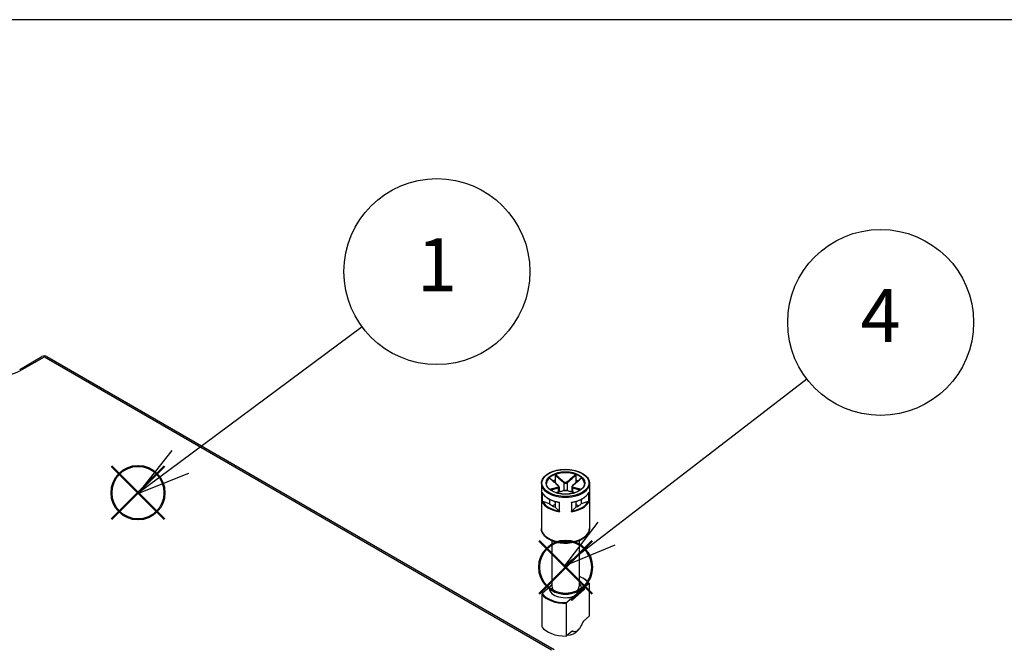
# Model space of a CAD drawing. Units: millimetres. Extents: x 0 to 2428, y 0 to 840.
# Drawn here: x 203 to 397, y 717 to 840 of the extents above; entities that cross this region are included whole.
import ezdxf

# ---------------------------------------------------------------- set-up
doc = ezdxf.new("R2010")
doc.units = ezdxf.units.MM
doc.header["$LTSCALE"] = 3
doc.layers.add('AM_12', color=7, linetype='Continuous', lineweight=50, plot=False)
doc.layers.add('AM_5', color=3, linetype='Continuous', lineweight=25)
doc.layers.add('TK1', color=7, linetype='Continuous', lineweight=25)
doc.styles.add('ACISOTS', font='isocp.shx', dxfattribs={"height": 1, "bigfont": 'extfont.shx'})

# ---------------------------------------------------------------- blocks, each defined once
blk = doc.blocks.new('TK-A3')
blk.add_lwpolyline([(0, 0), (403, 0), (403, 280), (0, 280)], close=True)
blk = doc.blocks.new('*S76')
at = {"layer": 'AM_12', "color": 4}
for p, q in [((220.87, 741.27), (231.37, 751.77)), ((220.87, 751.77), (231.37, 741.27))]:
    blk.add_line(p, q, dxfattribs=at)
blk.add_circle((226.12, 746.52), 5.25, dxfattribs=at)
blk = doc.blocks.new('*S79')
at = {"layer": 'AM_12', "color": 4}
for p, q in [((305.42, 726.53), (315.92, 737.03)), ((305.42, 737.03), (315.92, 726.53))]:
    blk.add_line(p, q, dxfattribs=at)
blk.add_circle((310.67, 731.78), 5.25, dxfattribs=at)
blk = doc.blocks.new('*S82')
at = {"layer": 'AM_5', "color": 3}
blk.add_line((270.45, 779.27), (234.51, 752.63), dxfattribs=at)
at = {"layer": 'AM_5', "color": 3, "linetype": 'Continuous'}
for p, q in [((232.84, 754.89), (226.08, 746.38)), ((234.51, 752.63), (226.08, 746.38)), ((226.08, 746.38), (236.19, 750.37))]:
    blk.add_line(p, q, dxfattribs=at)
at = {"layer": 'AM_5', "color": 3}
blk.add_circle((285.22, 790.21), 18.38, dxfattribs=at)
at = {"layer": 'AM_5', "color": 7, "insert": (285.22, 790.21), "char_height": 10.5, "attachment_point": 5, "style": 'ACISOTS'}
blk.add_mtext('1', dxfattribs=at)
blk = doc.blocks.new('*S83')
at = {"layer": 'AM_5', "color": 3}
blk.add_line((358.38, 768.96), (318.74, 738.46), dxfattribs=at)
at = {"layer": 'AM_5', "color": 3, "linetype": 'Continuous'}
for p, q in [((317.03, 740.69), (310.42, 732.06)), ((318.74, 738.46), (310.42, 732.06)), ((310.42, 732.06), (320.46, 736.23))]:
    blk.add_line(p, q, dxfattribs=at)
at = {"layer": 'AM_5', "color": 3}
blk.add_circle((372.95, 780.16), 18.38, dxfattribs=at)
at = {"layer": 'AM_5', "color": 7, "insert": (372.95, 780.16), "char_height": 10.5, "attachment_point": 5, "style": 'ACISOTS'}
blk.add_mtext('4', dxfattribs=at)

msp = doc.modelspace()

# ---------------------------------------------------------------- linework, layer by layer
at = {"layer": 'TK1'}
for p, q in [((202.728, 770.897), (207.118, 773.431)), ((203.228, 770.847), (207.618, 773.382)), ((207.618, 773.382), (307.887, 715.491)), ((208.118, 773.431), (308.387, 715.541)), ((308.571, 749.997), (308.571, 749.015)), ((312.706, 749.997), (312.706, 749.015)), ((305.888, 748.352), (305.888, 739.453)), ((308.571, 749.015), (308.571, 748.488)), ((309.371, 747.665), (309.371, 746.651)), ((310.285, 748.513), (310.285, 746.922)), ((310.992, 748.513), (310.992, 746.922)), ((311.906, 747.665), (311.906, 746.651)), ((312.706, 749.015), (312.706, 748.488)), ((315.389, 748.352), (315.389, 739.453)), ((306.037, 746.608), (306.037, 744.73)), ((306.084, 744.752), (306.084, 746.495)), ((309.224, 747.492), (309.224, 746.61)), ((312.052, 747.492), (312.052, 746.61)), ((315.192, 746.495), (315.192, 744.752)), ((315.239, 744.73), (315.239, 746.608)), ((307.51, 744.301), (306.172, 744.747)), ((307.51, 745.192), (307.51, 744.301)), ((308.571, 744.178), (308.095, 743.904)), ((308.571, 744.782), (308.571, 743.688)), ((309.343, 742.916), (308.571, 743.688)), ((309.394, 744.604), (309.394, 742.842)), ((309.455, 742.757), (309.455, 744.635)), ((311.821, 744.635), (311.821, 742.757)), ((311.883, 742.842), (311.883, 744.604)), ((312.706, 743.688), (311.933, 742.916)), ((312.706, 744.782), (312.706, 743.688)), ((313.182, 743.904), (312.706, 744.178)), ((313.767, 745.192), (313.767, 744.301)), ((315.105, 744.747), (313.767, 744.301)), ((307.938, 737.01), (307.938, 728.022)), ((313.338, 737.01), (313.338, 728.022)), ((307.897, 728.304), (306.996, 727.509)), ((314.215, 727.711), (315.228, 728.604)), ((315.295, 728.582), (315.295, 722.132)), ((305.981, 726.481), (305.981, 720.031)), ((307.062, 727.516), (306.049, 726.622)), ((306.962, 727.434), (306.962, 727.428)), ((307.062, 727.516), (307.471, 727.877)), ((314.281, 727.309), (311.981, 725.28)), ((311.998, 725.569), (314.298, 727.598)), ((314.298, 727.353), (311.998, 725.324)), ((312.324, 726.043), (313.806, 727.35)), ((314.215, 727.711), (313.806, 727.35)), ((314.298, 727.598), (314.298, 727.353)), ((314.315, 727.629), (314.315, 727.384)), ((310.834, 718.197), (310.834, 724.647)), ((311.915, 725.682), (310.902, 724.788)), ((311.86, 725.307), (311.86, 725.552)), ((312.324, 726.043), (311.915, 725.682)), ((311.998, 725.324), (311.998, 725.569)), ((315.295, 722.132), (314.187, 721.154)), ((311.943, 719.175), (310.834, 718.197)), ((313.024, 719.203), (313.282, 719.517))]:
    msp.add_line(p, q, dxfattribs=at)
for centre, radius, start, end in [((207.618, 772.565), 1, 60, 120), ((307.062, 727.434), 0.1, 131.4139, 180), ((314.215, 727.629), 0.1, 0, 69.29804), ((314.215, 727.384), 0.1, 311.4139, 0), ((311.915, 725.355), 0.1, 249.29804, 311.4139)]:
    msp.add_arc(centre, radius, start, end, dxfattribs=at)
for centre, major_axis, ratio, start_param, end_param in [((207.618, 772.565), (-0.5, 0.866), 0.5773503, 5.4977871, 6.2831853), ((207.618, 772.565), (0.5, 0.866), 0.5773503, 0, 0.7853982), ((203.228, 770.031), (-0.5, 0.866), 0.5773503, 5.4977864, 6.2831853), ((197.501, 774.154), (8.099, 0), 0.5773503, 4.858564, 5.4977871), ((310.638, 748.352), (-3.75, 0), 0.5773503, 3.1415927, 6.2831853), ((310.638, 748.271), (-3.75, 0), 0.5773503, 4.1540498, 5.2707282), ((310.638, 748.352), (-4.751, 0), 0.5773503, 0, 3.1415927), ((310.638, 748.271), (-3.75, 0), 0.5773503, 5.7248461, 6.2640697), ((310.638, 747.209), (3.75, 0), 0.5773503, 2.1548366, 2.2899487), ((309.153, 747.86), (0.064, 0.0768), 0.4387823, 0, 0.7269789), ((309.153, 747.533), (-0.0306, 0.0952), 0.6885759, 4.0625228, 5.4872639), ((310.355, 748.554), (0.064, 0.0768), 0.4387823, 1.0190895, 2.4438305), ((310.921, 748.554), (-0.064, 0.0768), 0.4387823, 3.8393548, 5.2640959), ((312.123, 747.533), (0.0306, 0.0952), 0.6885759, 0.7959214, 2.2206625), ((312.123, 747.86), (-0.064, 0.0768), 0.4387823, 5.5562064, 6.2831853), ((310.638, 747.209), (3.75, 0), 0.5773503, 0.8516439, 0.9867561), ((310.638, 748.271), (3.75, 0), 0.5773503, 0.0191156, 0.5583392), ((310.638, 747.291), (-4.751, 0), 0.5773503, 0.2516598, 1.3191365), ((310.355, 746.839), (-0.0306, 0.0952), 0.6885759, 5.7793744, 6.2831853), ((310.921, 746.839), (0.0306, 0.0952), 0.6885759, 0, 0.5038109), ((310.638, 747.291), (4.751, 0), 0.5773503, 4.9640488, 6.0315255), ((310.638, 745.413), (-4.751, 0), 0.5773503, 0.2516598, 1.3191365), ((310.638, 745.495), (-4.651, 0), 0.5773503, 0.2822283, 1.288568), ((310.638, 745.495), (3.75, 0), 0.5773503, 3.7256329, 4.1283487), ((310.638, 745.413), (4.751, 0), 0.5773503, 4.9640488, 6.0315255), ((310.638, 745.495), (4.651, 0), 0.5773503, 4.9946173, 6.000957), ((310.638, 745.495), (3.75, 0), 0.5773503, 5.2964292, 5.6991451), ((310.638, 739.453), (4.751, 0), 0.5773503, 3.1415926, 6.2831853), ((310.638, 727.613), (4.9, 0), 0.5773503, 0.3578899, 0.9872098), ((310.638, 727.613), (3.2, 0), 0.5773503, 6.1400835, 6.8497496), ((310.638, 727.532), (-5, 0), 0.5773503, 0.3724968, 1.6099542), ((310.638, 727.613), (-4.9, 0), 0.5773503, 0.3578899, 1.6245611), ((307.062, 727.434), (-0.1, 0), 0.5773503, 0, 0.1052774), ((307.062, 727.434), (-0.0661, 0.075), 0.6831609, 5.371396, 6.2831853), ((310.638, 727.613), (-3.2, 0), 0.5773503, 6.1400835, 8.4087381), ((310.638, 728.022), (2.7, 0), 0.5773503, 3.1415927, 6.2831853), ((314.215, 727.629), (0.0354, 0.0935), 0.4471665, 0, 0.7016519), ((314.215, 727.629), (0.0661, -0.075), 0.6831609, 0.6590071, 2.2298034), ((314.215, 727.384), (0.0661, -0.075), 0.6831609, 0, 0.6590071), ((314.215, 727.629), (0.1, 0), 0.5773503, 5.7036145, 6.2831853), ((314.215, 727.384), (0.1, 0), 0.5773503, 5.7036145, 6.2831853), ((311.915, 725.6), (0.0354, 0.0935), 0.4471665, 0.7016519, 2.2724482), ((311.915, 725.6), (-0.1, 0), 0.5773503, 0.9912255, 2.5620218), ((311.915, 725.355), (0.1, 0), 0.5773503, 4.1328182, 5.7036145), ((311.915, 725.355), (-0.0354, -0.0935), 0.4471665, 5.4140409, 6.2831853), ((311.915, 725.6), (-0.0661, 0.075), 0.6831609, 3.8005997, 5.371396), ((311.915, 725.355), (0.0661, -0.075), 0.6831609, 0, 0.6590071), ((310.638, 721.081), (-5, 0), 0.5773503, 0.3724968, 1.6099542), ((310.638, 719.857), (-2.641, 0), 0.5773503, 1.7097327, 2.6982732)]:
    msp.add_ellipse(centre, major_axis=major_axis, ratio=ratio, start_param=start_param, end_param=end_param, dxfattribs=at)
for major_axis in [(-4.651, 0), (-3.85, 0)]:
    msp.add_ellipse((310.638, 748.434), major_axis=major_axis, ratio=0.5773503, dxfattribs=at)
for points, knots in [([(305.888, 748.352), (305.888, 748.645), (305.967, 748.937), (306.273, 749.495), (306.505, 749.76), (307.099, 750.238), (307.466, 750.45), (308.293, 750.795), (308.754, 750.928), (309.724, 751.102), (310.232, 751.143), (311.245, 751.131), (311.749, 751.077), (312.705, 750.879), (313.155, 750.735), (313.958, 750.371), (314.31, 750.15), (314.876, 749.651), (315.092, 749.373), (315.333, 748.844), (315.389, 748.598), (315.389, 748.352)], [2.3561945, 2.3561945, 2.3561945, 2.3561945, 2.6634027, 2.6634027, 2.9791198, 2.9791198, 3.3020186, 3.3020186, 3.6254836, 3.6254836, 3.9483472, 3.9483472, 4.2709805, 4.2709805, 4.5939112, 4.5939112, 4.9174382, 4.9174382, 5.2399133, 5.2399133, 5.4977871, 5.4977871, 5.4977871, 5.4977871]), ([(308.571, 749.997), (308.571, 750.008), (308.573, 750.02), (308.581, 750.043), (308.587, 750.054), (308.602, 750.074), (308.611, 750.082), (308.63, 750.097), (308.641, 750.103), (308.652, 750.107)], [0, 0, 0, 0, 0.004049482, 0.004049482, 0.007869406, 0.007869406, 0.011568181, 0.011568181, 0.015365779, 0.015365779, 0.015365779, 0.015365779]), ([(308.571, 749.997), (308.737, 749.85), (308.904, 749.704), (309.178, 749.465), (309.284, 749.372), (309.391, 749.279), (309.539, 749.15), (309.688, 749.021), (309.986, 748.765), (310.135, 748.638), (310.285, 748.513)], [0.01033558, 0.01033558, 0.01033558, 0.01033558, 0.08347295, 0.08347295, 0.13010749, 0.13010749, 0.13010749, 0.19516123, 0.19516123, 0.26021497, 0.26021497, 0.26021497, 0.26021497]), ([(310.36, 748.618), (310.213, 748.743), (310.065, 748.87), (309.769, 749.127), (309.621, 749.256), (309.473, 749.386), (309.367, 749.478), (309.261, 749.571), (308.987, 749.812), (308.819, 749.959), (308.652, 750.107)], [-0.26021497, -0.26021497, -0.26021497, -0.26021497, -0.19516123, -0.19516123, -0.13010749, -0.13010749, -0.13010749, -0.08347295, -0.08347295, -0.00984667, -0.00984667, -0.00984667, -0.00984667]), ([(312.625, 750.107), (312.351, 749.866), (312.077, 749.625), (311.508, 749.126), (311.212, 748.868), (310.916, 748.618)], [-0.2503683, -0.2503683, -0.2503683, -0.2503683, -0.13010749, -0.13010749, 0, 0, 0, 0]), ([(310.992, 748.513), (311.291, 748.762), (311.589, 749.02), (312.16, 749.517), (312.433, 749.757), (312.706, 749.997)], [0, 0, 0, 0, 0.13010749, 0.13010749, 0.2498794, 0.2498794, 0.2498794, 0.2498794]), ([(312.625, 750.107), (312.636, 750.103), (312.647, 750.097), (312.666, 750.082), (312.675, 750.073), (312.69, 750.053), (312.695, 750.042), (312.704, 750.02), (312.706, 750.008), (312.706, 749.997)], [0, 0, 0, 0, 0.003894897, 0.003894897, 0.00760361, 0.00760361, 0.011316401, 0.011316401, 0.015358705, 0.015358705, 0.015358705, 0.015358705]), ([(314.388, 748.352), (314.388, 748.121), (314.32, 747.89), (314.055, 747.454), (313.863, 747.25), (313.375, 746.888), (313.083, 746.731), (312.426, 746.475), (312.06, 746.376), (311.292, 746.25), (310.89, 746.222), (310.09, 746.24), (309.693, 746.286), (308.944, 746.447), (308.593, 746.561), (307.973, 746.846), (307.705, 747.016), (307.275, 747.392), (307.115, 747.598), (306.93, 747.988), (306.888, 748.17), (306.888, 748.352)], [5.4977871, 5.4977871, 5.4977871, 5.4977871, 5.8360556, 5.8360556, 6.1595089, 6.1595089, 6.4753262, 6.4753262, 6.7910977, 6.7910977, 7.1076267, 7.1076267, 7.4243985, 7.4243985, 7.7407731, 7.7407731, 8.0563621, 8.0563621, 8.3728845, 8.3728845, 8.6393798, 8.6393798, 8.6393798, 8.6393798]), ([(307.458, 749.418), (307.465, 749.424), (307.471, 749.428), (307.484, 749.432), (307.49, 749.431), (307.495, 749.427), (307.496, 749.427), (307.497, 749.426)], [0, 0, 0, 0, 0.0038948973, 0.0038948973, 0.0076036097, 0.0076036097, 0.0083552873, 0.0083552873, 0.0083552873, 0.0083552873]), ([(307.458, 749.418), (307.732, 749.177), (308.007, 748.937), (308.58, 748.44), (308.879, 748.183), (309.179, 747.936)], [-0.2503683, -0.2503683, -0.2503683, -0.2503683, -0.13010749, -0.13010749, 0, 0, 0, 0]), ([(309.217, 747.937), (309.102, 748.032), (308.987, 748.13), (308.758, 748.326), (308.643, 748.425), (308.414, 748.624), (308.299, 748.724), (308.07, 748.924), (307.955, 749.024), (307.726, 749.225), (307.612, 749.325), (307.497, 749.426)], [0, 0, 0, 0, 0.05020978, 0.05020978, 0.10041956, 0.10041956, 0.15062934, 0.15062934, 0.20083912, 0.20083912, 0.2510489, 0.2510489, 0.2510489, 0.2510489]), ([(309.179, 747.615), (309.029, 747.568), (308.879, 747.524), (308.58, 747.437), (308.431, 747.394), (308.282, 747.352), (308.176, 747.322), (308.069, 747.293), (307.826, 747.225), (307.69, 747.188), (307.554, 747.15)], [-0.26021497, -0.26021497, -0.26021497, -0.26021497, -0.19516123, -0.19516123, -0.13010749, -0.13010749, -0.13010749, -0.08347295, -0.08347295, -0.02384422, -0.02384422, -0.02384422, -0.02384422]), ([(309.179, 747.936), (309.246, 747.881), (309.289, 747.815), (309.3, 747.717), (309.285, 747.681), (309.235, 747.638), (309.209, 747.624), (309.179, 747.615)], [-0.063125449, -0.063125449, -0.063125449, -0.063125449, -0.034066887, -0.034066887, -0.013102649, -0.013102649, 0, 0, 0, 0]), ([(309.371, 747.665), (309.371, 747.686), (309.368, 747.708), (309.357, 747.748), (309.35, 747.768), (309.331, 747.806), (309.32, 747.824), (309.295, 747.858), (309.281, 747.875), (309.251, 747.907), (309.235, 747.922), (309.217, 747.937)], [0.031546944, 0.031546944, 0.031546944, 0.031546944, 0.037862645, 0.037862645, 0.044178346, 0.044178346, 0.050494047, 0.050494047, 0.056809748, 0.056809748, 0.063125449, 0.063125449, 0.063125449, 0.063125449]), ([(309.224, 747.492), (309.262, 747.506), (309.294, 747.525), (309.352, 747.58), (309.37, 747.62), (309.37, 747.665)], [0, 0, 0, 0, 0.013102649, 0.013102649, 0.031546944, 0.031546944, 0.031546944, 0.031546944]), ([(310.285, 748.513), (310.322, 748.484), (310.367, 748.458), (310.493, 748.408), (310.582, 748.393), (310.792, 748.404), (310.908, 748.448), (310.992, 748.513)], [0, 0, 0, 0, 0.013102649, 0.013102649, 0.034066887, 0.034066887, 0.063125449, 0.063125449, 0.063125449, 0.063125449]), ([(310.916, 748.618), (310.85, 748.562), (310.759, 748.525), (310.594, 748.515), (310.524, 748.528), (310.425, 748.571), (310.39, 748.593), (310.36, 748.618)], [-0.063125449, -0.063125449, -0.063125449, -0.063125449, -0.034066887, -0.034066887, -0.013102649, -0.013102649, 0, 0, 0, 0]), ([(312.059, 747.937), (312.042, 747.922), (312.025, 747.907), (311.995, 747.875), (311.981, 747.858), (311.956, 747.824), (311.945, 747.805), (311.927, 747.768), (311.919, 747.748), (311.909, 747.707), (311.906, 747.686), (311.906, 747.665)], [0, 0, 0, 0, 0.006309389, 0.006309389, 0.012618778, 0.012618778, 0.018928166, 0.018928166, 0.025237555, 0.025237555, 0.031546944, 0.031546944, 0.031546944, 0.031546944]), ([(311.906, 747.665), (311.906, 747.659), (311.906, 747.653), (311.915, 747.578), (311.969, 747.524), (312.052, 747.492)], [0.031546944, 0.031546944, 0.031546944, 0.031546944, 0.034066887, 0.034066887, 0.063125449, 0.063125449, 0.063125449, 0.063125449]), ([(312.098, 747.615), (312.031, 747.636), (311.987, 747.676), (311.976, 747.768), (311.991, 747.813), (312.042, 747.884), (312.068, 747.911), (312.098, 747.936)], [-0.063125449, -0.063125449, -0.063125449, -0.063125449, -0.034066887, -0.034066887, -0.013102649, -0.013102649, 0, 0, 0, 0]), ([(313.779, 749.426), (313.665, 749.325), (313.55, 749.225), (313.321, 749.024), (313.207, 748.924), (312.978, 748.724), (312.863, 748.624), (312.634, 748.425), (312.519, 748.326), (312.289, 748.13), (312.174, 748.032), (312.059, 747.937)], [0.00916608, 0.00916608, 0.00916608, 0.00916608, 0.05937585, 0.05937585, 0.10958563, 0.10958563, 0.15979541, 0.15979541, 0.21000519, 0.21000519, 0.26021497, 0.26021497, 0.26021497, 0.26021497]), ([(312.098, 747.936), (312.248, 748.059), (312.397, 748.186), (312.696, 748.441), (312.845, 748.569), (312.994, 748.698), (313.101, 748.791), (313.208, 748.884), (313.482, 749.123), (313.651, 749.27), (313.819, 749.418)], [-0.26021497, -0.26021497, -0.26021497, -0.26021497, -0.19516123, -0.19516123, -0.13010749, -0.13010749, -0.13010749, -0.08347295, -0.08347295, -0.00984667, -0.00984667, -0.00984667, -0.00984667]), ([(313.723, 747.15), (313.48, 747.217), (313.237, 747.284), (312.696, 747.436), (312.398, 747.521), (312.098, 747.615)], [-0.23637075, -0.23637075, -0.23637075, -0.23637075, -0.13010749, -0.13010749, 0, 0, 0, 0]), ([(313.779, 749.426), (313.78, 749.427), (313.781, 749.428), (313.787, 749.431), (313.793, 749.432), (313.805, 749.428), (313.812, 749.424), (313.819, 749.418)], [0.0070073678, 0.0070073678, 0.0070073678, 0.0070073678, 0.0078694059, 0.0078694059, 0.0115681806, 0.0115681806, 0.0153657794, 0.0153657794, 0.0153657794, 0.0153657794]), ([(306.052, 746.562), (306.045, 746.576), (306.041, 746.591), (306.038, 746.607), (306.037, 746.607), (306.037, 746.608)], [0.005436482, 0.005436482, 0.005436482, 0.005436482, 0.0096173716, 0.0096173716, 0.0097969805, 0.0097969805, 0.0097969805, 0.0097969805]), ([(306.052, 746.562), (306.139, 746.372), (306.26, 746.188), (306.563, 745.842), (306.744, 745.679), (307.16, 745.38), (307.394, 745.244), (307.904, 745.003), (308.18, 744.898), (308.763, 744.724), (309.07, 744.654), (309.386, 744.604)], [4.1858983, 4.1858983, 4.1858983, 4.1858983, 4.3944294, 4.3944294, 4.6029604, 4.6029604, 4.8114915, 4.8114915, 5.0200226, 5.0200226, 5.2285537, 5.2285537, 5.2285537, 5.2285537]), ([(307.688, 747.046), (307.796, 747.076), (307.903, 747.106), (308.117, 747.166), (308.223, 747.196), (308.33, 747.226), (308.479, 747.268), (308.627, 747.311), (308.925, 747.399), (309.074, 747.444), (309.224, 747.492)], [0.03642364, 0.03642364, 0.03642364, 0.03642364, 0.08347295, 0.08347295, 0.13010749, 0.13010749, 0.13010749, 0.19516123, 0.19516123, 0.26021497, 0.26021497, 0.26021497, 0.26021497]), ([(310.325, 746.934), (310.21, 746.898), (310.096, 746.862), (309.866, 746.794), (309.752, 746.76), (309.522, 746.694), (309.408, 746.662), (309.179, 746.597), (309.064, 746.565), (308.907, 746.521), (308.864, 746.509), (308.821, 746.497)], [0, 0, 0, 0, 0.05021899, 0.05021899, 0.10043798, 0.10043798, 0.15065697, 0.15065697, 0.20087596, 0.20087596, 0.2196449, 0.2196449, 0.2196449, 0.2196449]), ([(308.848, 746.489), (309.056, 746.547), (309.265, 746.606), (309.769, 746.75), (310.065, 746.836), (310.36, 746.933)], [-0.22158564, -0.22158564, -0.22158564, -0.22158564, -0.13010749, -0.13010749, 0, 0, 0, 0]), ([(310.952, 746.934), (310.916, 746.946), (310.877, 746.954), (310.795, 746.967), (310.751, 746.972), (310.661, 746.976), (310.615, 746.976), (310.525, 746.972), (310.481, 746.967), (310.399, 746.954), (310.36, 746.946), (310.325, 746.934)], [0, 0, 0, 0, 0.01262509, 0.01262509, 0.02525018, 0.02525018, 0.037875269, 0.037875269, 0.050500359, 0.050500359, 0.063125449, 0.063125449, 0.063125449, 0.063125449]), ([(310.36, 746.933), (310.426, 746.954), (310.518, 746.967), (310.682, 746.97), (310.753, 746.966), (310.851, 746.951), (310.887, 746.942), (310.916, 746.933)], [-0.063125449, -0.063125449, -0.063125449, -0.063125449, -0.034066887, -0.034066887, -0.013102649, -0.013102649, 0, 0, 0, 0]), ([(310.916, 746.933), (311.064, 746.884), (311.212, 746.839), (311.508, 746.751), (311.656, 746.708), (311.804, 746.665), (311.91, 746.635), (312.016, 746.605), (312.224, 746.546), (312.326, 746.517), (312.428, 746.489)], [-0.26021497, -0.26021497, -0.26021497, -0.26021497, -0.19516123, -0.19516123, -0.13010749, -0.13010749, -0.13010749, -0.08347295, -0.08347295, -0.03862933, -0.03862933, -0.03862933, -0.03862933]), ([(312.455, 746.497), (312.412, 746.509), (312.37, 746.521), (312.212, 746.565), (312.098, 746.597), (311.869, 746.662), (311.754, 746.694), (311.525, 746.76), (311.41, 746.794), (311.181, 746.862), (311.066, 746.898), (310.952, 746.934)], [0.04057007, 0.04057007, 0.04057007, 0.04057007, 0.05933901, 0.05933901, 0.109558, 0.109558, 0.15977699, 0.15977699, 0.20999598, 0.20999598, 0.26021497, 0.26021497, 0.26021497, 0.26021497]), ([(311.891, 744.604), (312.207, 744.654), (312.514, 744.724), (313.097, 744.898), (313.373, 745.003), (313.883, 745.244), (314.117, 745.38), (314.532, 745.679), (314.714, 745.842), (315.017, 746.188), (315.138, 746.372), (315.225, 746.562)], [5.7670206, 5.7670206, 5.7670206, 5.7670206, 5.9755517, 5.9755517, 6.1840828, 6.1840828, 6.3926138, 6.3926138, 6.6011449, 6.6011449, 6.809676, 6.809676, 6.809676, 6.809676]), ([(312.052, 747.492), (312.352, 747.396), (312.649, 747.311), (313.161, 747.165), (313.374, 747.106), (313.588, 747.046)], [0, 0, 0, 0, 0.13010749, 0.13010749, 0.22379133, 0.22379133, 0.22379133, 0.22379133]), ([(315.239, 746.608), (315.239, 746.607), (315.239, 746.607), (315.236, 746.591), (315.231, 746.576), (315.225, 746.562)], [-0.0002010226, -0.0002010226, -0.0002010226, -0.0002010226, 0, 0, 0.0046793518, 0.0046793518, 0.0046793518, 0.0046793518]), ([(306.037, 744.73), (306.037, 744.73), (306.038, 744.73), (306.041, 744.733), (306.046, 744.737), (306.062, 744.744), (306.072, 744.748), (306.084, 744.752)], [-0.000201023, -0.000201023, -0.000201023, -0.000201023, 0, 0, 0.005097017, 0.005097017, 0.010763993, 0.010763993, 0.010763993, 0.010763993]), ([(306.172, 744.747), (306.155, 744.753), (306.134, 744.757), (306.107, 744.757), (306.094, 744.756), (306.084, 744.752)], [-0.018128931, -0.018128931, -0.018128931, -0.018128931, -0.012188051, -0.012188051, -0.008106522, -0.008106522, -0.008106522, -0.008106522]), ([(309.455, 744.635), (309.455, 744.634), (309.454, 744.634), (309.442, 744.626), (309.431, 744.619), (309.41, 744.608), (309.401, 744.605), (309.394, 744.604)], [-0.000201023, -0.000201023, -0.000201023, -0.000201023, 0, 0, 0.005097017, 0.005097017, 0.010763993, 0.010763993, 0.010763993, 0.010763993]), ([(311.883, 744.604), (311.876, 744.605), (311.867, 744.608), (311.845, 744.619), (311.834, 744.626), (311.822, 744.634), (311.822, 744.634), (311.821, 744.635)], [0, 0, 0, 0, 0.0050633083, 0.0050633083, 0.0096173716, 0.0096173716, 0.0097969805, 0.0097969805, 0.0097969805, 0.0097969805]), ([(315.192, 744.752), (315.182, 744.756), (315.17, 744.757), (315.142, 744.757), (315.122, 744.753), (315.105, 744.747)], [-0.064891572, -0.064891572, -0.064891572, -0.064891572, -0.060810043, -0.060810043, -0.054869163, -0.054869163, -0.054869163, -0.054869163]), ([(315.192, 744.752), (315.204, 744.748), (315.215, 744.744), (315.23, 744.737), (315.236, 744.733), (315.239, 744.73), (315.239, 744.73), (315.239, 744.73)], [0, 0, 0, 0, 0.0050633083, 0.0050633083, 0.0096173716, 0.0096173716, 0.0097969805, 0.0097969805, 0.0097969805, 0.0097969805]), ([(309.394, 742.842), (309.388, 742.854), (309.381, 742.867), (309.365, 742.891), (309.353, 742.906), (309.343, 742.916)], [-0.064891572, -0.064891572, -0.064891572, -0.064891572, -0.060810043, -0.060810043, -0.054869163, -0.054869163, -0.054869163, -0.054869163]), ([(309.394, 742.842), (309.401, 742.827), (309.41, 742.811), (309.431, 742.782), (309.442, 742.77), (309.454, 742.758), (309.455, 742.757), (309.455, 742.757)], [0, 0, 0, 0, 0.0050633083, 0.0050633083, 0.0096173716, 0.0096173716, 0.0097969805, 0.0097969805, 0.0097969805, 0.0097969805]), ([(311.821, 742.757), (311.822, 742.757), (311.822, 742.758), (311.834, 742.77), (311.845, 742.782), (311.867, 742.811), (311.876, 742.827), (311.883, 742.842)], [-0.000201023, -0.000201023, -0.000201023, -0.000201023, 0, 0, 0.005097017, 0.005097017, 0.010763993, 0.010763993, 0.010763993, 0.010763993]), ([(311.933, 742.916), (311.924, 742.906), (311.912, 742.891), (311.896, 742.867), (311.889, 742.854), (311.883, 742.842)], [-0.018128931, -0.018128931, -0.018128931, -0.018128931, -0.012188051, -0.012188051, -0.008106522, -0.008106522, -0.008106522, -0.008106522]), ([(315.389, 739.453), (315.389, 739.157), (315.319, 738.862), (315.049, 738.294), (314.841, 738.024), (314.292, 737.517), (313.938, 737.287), (313.128, 736.905), (312.669, 736.756), (311.702, 736.555), (311.196, 736.502), (310.183, 736.495), (309.677, 736.541), (308.709, 736.728), (308.249, 736.87), (307.415, 737.242), (307.043, 737.473), (306.439, 738.012), (306.203, 738.319), (305.946, 738.911), (305.888, 739.181), (305.888, 739.453)], [5.4977871, 5.4977871, 5.4977871, 5.4977871, 5.7650527, 5.7650527, 6.0559297, 6.0559297, 6.3840952, 6.3840952, 6.7221357, 6.7221357, 7.0576442, 7.0576442, 7.3916499, 7.3916499, 7.7269725, 7.7269725, 8.0649543, 8.0649543, 8.3943668, 8.3943668, 8.6393798, 8.6393798, 8.6393798, 8.6393798]), ([(307.938, 728.346), (307.859, 728.265), (307.781, 728.182), (307.635, 728.031), (307.546, 727.943), (307.471, 727.877)], [0.522900695, 0.522900695, 0.522900695, 0.522900695, 0.562513381, 0.562513381, 0.603361489, 0.603361489, 0.603361489, 0.603361489]), ([(313.338, 729.999), (313.515, 729.933), (313.684, 729.861), (314.162, 729.627), (314.446, 729.45), (314.932, 729.057), (315.134, 728.841), (315.288, 728.613)], [4.50203079, 4.50203079, 4.50203079, 4.50203079, 4.62881984, 4.62881984, 4.87784122, 4.87784122, 5.12686261, 5.12686261, 5.12686261, 5.12686261]), ([(315.228, 728.604), (315.237, 728.612), (315.247, 728.619), (315.263, 728.624), (315.272, 728.625), (315.283, 728.62), (315.288, 728.614), (315.294, 728.601), (315.295, 728.592), (315.295, 728.582)], [0.049967732, 0.049967732, 0.049967732, 0.049967732, 0.05486538, 0.05486538, 0.059250346, 0.059250346, 0.063102118, 0.063102118, 0.066560853, 0.066560853, 0.066560853, 0.066560853]), ([(306.049, 726.622), (306.04, 726.614), (306.029, 726.602), (306.013, 726.58), (306.005, 726.565), (305.994, 726.541), (305.989, 726.526), (305.983, 726.503), (305.981, 726.491), (305.981, 726.481)], [0.049965295, 0.049965295, 0.049965295, 0.049965295, 0.054862943, 0.054862943, 0.059247909, 0.059247909, 0.063099682, 0.063099682, 0.066558417, 0.066558417, 0.066558417, 0.066558417]), ([(312.324, 726.043), (312.398, 726.109), (312.488, 726.197), (312.719, 726.436), (312.907, 726.639), (313.223, 726.917), (313.41, 727.046), (313.642, 727.215), (313.731, 727.284), (313.806, 727.35)], [0.34842883, 0.34842883, 0.34842883, 0.34842883, 0.38927694, 0.38927694, 0.47577438, 0.47577438, 0.56227182, 0.56227182, 0.60311992, 0.60311992, 0.60311992, 0.60311992]), ([(310.834, 724.647), (310.834, 724.657), (310.836, 724.669), (310.841, 724.692), (310.847, 724.707), (310.858, 724.731), (310.866, 724.746), (310.882, 724.769), (310.893, 724.781), (310.902, 724.788)], [0.066560853, 0.066560853, 0.066560853, 0.066560853, 0.070019589, 0.070019589, 0.073871361, 0.073871361, 0.078256327, 0.078256327, 0.083153975, 0.083153975, 0.083153975, 0.083153975])]:
    msp.add_open_spline(points, degree=3, knots=knots, dxfattribs=at)
for points in [[(309.386, 744.604), (309.388, 744.604), (309.391, 744.603), (309.394, 744.604)], [(311.883, 744.604), (311.885, 744.603), (311.888, 744.604), (311.891, 744.604)]]:
    msp.add_open_spline(points, degree=3, dxfattribs=at)
msp.add_rational_spline([(314.187, 721.154), (313.065, 718.574), (311.943, 719.175)], [1, 1.22432856457, 1], degree=2, dxfattribs=at)

# ---------------------------------------------------------------- block references
at = {"lineweight": 0, "xscale": 3, "yscale": 3, "zscale": 3}
msp.add_blockref('TK-A3', (0, 0), dxfattribs=at)
at = {"layer": 'AM_12'}
for name in ['*S76', '*S79']:
    msp.add_blockref(name, (0, 0), dxfattribs=at)
at = {"layer": 'AM_5'}
for name in ['*S82', '*S83']:
    msp.add_blockref(name, (0, 0), dxfattribs=at)

doc.saveas('drawing.dxf')
